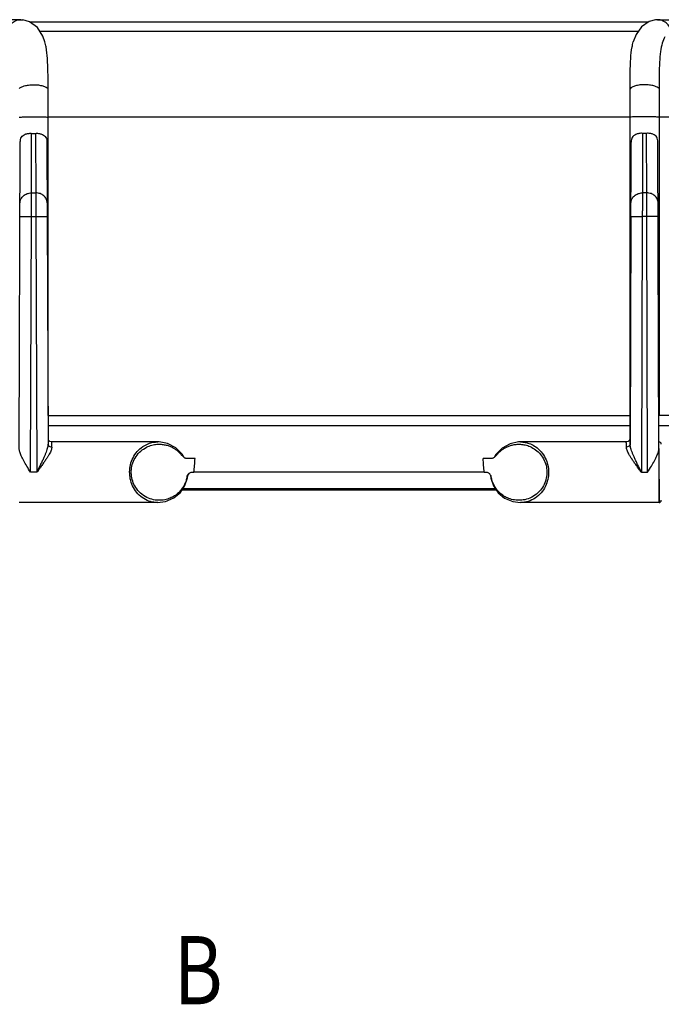
# Model space of a CAD drawing. Extents: x 0 to 891, y 0 to 630.
# Drawn here: x 259 to 344, y 394 to 524 of the extents above; entities that cross this region are included whole.
import ezdxf

# ---------------------------------------------------------------- set-up
doc = ezdxf.new("R2010")
doc.units = 0
doc.header["$LTSCALE"] = 10
doc.linetypes.add('HIDDEN', pattern=[0.375, 0.25, -0.125])
doc.layers.get('0').update_dxf_attribs({"linetype": 'CONTINUOUS'})
doc.layers.add('3', color=2, linetype='HIDDEN')
doc.styles.get("Standard").update_dxf_attribs({"font": 'SimSun.ttf', "width": 0.8})

msp = doc.modelspace()

# ---------------------------------------------------------------- linework, layer by layer
for p, q in [((259.0883722021553, 523.7225082255495), (256.4785464222552, 523.7225082255495)), ((259.0883722021553, 523.7225082255495), (259.3491660155553, 523.7032777402494)), ((343.0563431798553, 523.7225082255495), (342.7971457715553, 523.7035135962494)), ((343.0563431798553, 523.7225082255495), (345.6661689598552, 523.7225082255495)), ((260.2615557112553, 523.4225082255494), (341.9032236998553, 523.4225082255494)), ((260.2615557112553, 523.4225082255494), (341.9032236998553, 523.4225082255494)), ((261.5637060946552, 522.2225082255495), (340.5767467510552, 522.2225082255495)), ((262.2684906678553, 520.7887798785495), (261.9993576948552, 521.5417342953494)), ((339.4551689299552, 510.8505397004495), (262.6895464521552, 510.8505397004495)), ((374.8500409749553, 510.8505397004495), (343.2774318000553, 510.8505397004495)), ((260.4913865978552, 500.8716789817495), (260.5188181701552, 508.7302136347495)), ((261.0380151027553, 508.7292859410495), (261.0654434366553, 500.8716789817495)), ((341.1067002793553, 508.7292859410495), (341.0792719453552, 500.8716789817495)), ((341.6533287841553, 500.8716789817495), (341.6258972119552, 508.7302136347495)), ((258.8781832044552, 467.1450072247495), (259.0193755624553, 507.5934740218494)), ((262.5375028655552, 507.5796103713495), (262.6764916432553, 467.7624202866494)), ((339.4682237388553, 467.7624202866494), (339.6072125165553, 507.5796103713495)), ((343.2665321776552, 467.1450072247495), (343.1253398196552, 507.5934740218494)), ((260.4913865978552, 500.8716789817495), (261.0654434366553, 500.8716789817495)), ((341.6533287841553, 500.8716789817495), (341.0792719453552, 500.8716789817495)), ((258.9850474128552, 497.7592235052495), (260.4850382743552, 497.7539875280494)), ((260.3672927210553, 464.0225082255495), (260.4850382743552, 497.7539875281495)), ((260.4850382743552, 497.7539875281495), (262.5717826217552, 497.7592235052495)), ((261.0717917602552, 497.7539875281495), (261.1895373135553, 464.0225082255495)), ((339.5729327603552, 497.7592235052495), (339.4682237388553, 467.7624202866494)), ((339.5729327603552, 497.7592235052495), (341.0729236218552, 497.7539875281495)), ((341.0729236218552, 497.7539875281495), (340.9551780685553, 464.0225082255495)), ((343.1596679692552, 497.7592235052495), (341.0729236218552, 497.7539875281495)), ((341.7774226610553, 464.0225082255495), (341.6596771077552, 497.7539875281495)), ((262.6633664070553, 471.5225082255495), (339.4813489750553, 471.5225082255495)), ((370.3842894090552, 471.5225082255495), (343.2512517545553, 471.5225082255495)), ((339.4765693143553, 470.1532418396495), (262.6681460677553, 470.1532418396495)), ((370.3842894090552, 470.1532418396495), (343.2560314152553, 470.1532418396495)), ((277.1431117120553, 468.0225082255495), (263.1739253431552, 468.0225082255495)), ((277.1420949862553, 468.0225080777495), (277.1441784620553, 468.0225080540495)), ((325.0009797062553, 468.0225081362494), (325.0024868536552, 468.0225081474495)), ((338.9707899763553, 468.0225082255495), (325.0017505496553, 468.0225082255495)), ((339.2078236017553, 468.0821228236495), (338.9708735131553, 468.0224072471494)), ((280.5811464973552, 466.0668371077494), (280.3626273983552, 466.3961393828495)), ((321.7505421616553, 466.3527443560495), (321.5635679193553, 466.0668355079495)), ((322.5748141268552, 467.2021727041495), (321.7505421616553, 466.3527443560495)), ((282.0808251189553, 465.8225082255494), (280.9765785194553, 465.8225082255494)), ((321.1681369133553, 465.8225082255494), (320.0638902631553, 465.8225082255494)), ((261.1895373135553, 464.0225082255495), (260.3672927210553, 464.0225082255495)), ((281.5531435649552, 464.0225082255495), (281.9242708315553, 464.0225082255495)), ((320.2204445505553, 464.0225082255495), (281.9242708315553, 464.0225082255495)), ((320.2204445505553, 464.0225082255495), (320.6647884761553, 464.0225082255495)), ((340.9551780685553, 464.0225082255495), (341.7774226610553, 464.0225082255495)), ((281.0740292124552, 463.2829134626494), (281.1182535401553, 463.5780823093494)), ((321.0264933853553, 463.5780358849494), (321.0819938837552, 463.2251148234495)), ((321.8286044787552, 461.6425082255495), (280.3188938132553, 461.6425082255495)), ((321.7047529713552, 461.8225082255494), (280.4392196265553, 461.8225082255494)), ((277.1425109814553, 460.0225082255495), (258.8672835824552, 460.0225082255495)), ((277.1514493850552, 460.0225212226495), (277.1389484671553, 460.0225095855495)), ((325.0063306937552, 460.0225106414495), (324.9984104899553, 460.0225104587495)), ((343.2774317996552, 460.0225082255495), (325.0021695758553, 460.0225082255495))]:
    msp.add_line(p, q)
for points in [[(261.9993576948552, 521.5417342953494), (261.2707981095552, 522.6802228766494), (260.2377598586553, 523.4400097819495), (259.3491660155553, 523.7032777402494)], [(342.7971457715553, 523.7035135962494), (341.9706328014553, 523.4686845733495), (340.9785457389553, 522.7890885522495)], [(340.9785457389553, 522.7890885522495), (340.2454383716553, 521.7553273328494), (339.8753703302552, 520.7858008547495)], [(263.1738418714552, 468.0224066024495), (262.9368906139553, 468.0821228385495), (262.7449769489552, 468.2653860664495)], [(280.3626273983552, 466.3961393828495), (279.5157453566553, 467.2427863397494), (278.4573335094552, 467.8004151515494), (277.3221097791553, 468.0184971707495), (277.1419712790553, 468.0225146152495)], [(325.0025192680553, 468.0225155882495), (324.7583514977553, 468.0150993033495), (323.6186668918552, 467.7758042525494), (322.5748141268552, 467.2021727041495)], [(339.4708454913552, 468.5206493415495), (339.3997374576553, 468.2653848936495), (339.2078236017553, 468.0821228236495)], [(277.1392180791553, 460.0224924302494), (278.1843139651553, 460.1604222785494), (279.2801734126552, 460.6412736635494), (280.1357530968553, 461.3685410023494), (280.7395215452552, 462.2717413857495), (281.0740292124552, 463.2829134626494)], [(321.0819938837552, 463.2251148234495), (321.4297714107553, 462.2221535905495), (322.0438423474552, 461.3296915538494), (322.9097494187553, 460.6131269739495), (324.0097442586552, 460.1474459785495), (325.0063715318553, 460.0224859523494)]]:
    msp.add_lwpolyline(points)
for centre, radius, start, end in [((343.2774317996552, 467.7225082255495), 0.3, 0, 92.64799699489839), ((281.0108352767553, 466.3225082255494), 0.5000001291, 223.6953327937983, 238.2134051217033), ((321.1338815450553, 466.3225082255494), 0.4999993105, 301.7875088651987, 317.7554206565028), ((281.6151515607553, 463.5225082255495), 0.4999975577, 137.857318005799, 173.6211805175001), ((320.5295875099553, 463.5225082255495), 0.4999992089, 30.05691416409711, 42.13539746560173), ((343.2774317996552, 460.3225082255494), 0.3, 270, 0)]:
    msp.add_arc(centre, radius, start, end)
for points, start_tangent, end_tangent in [([(257.2721219142553, 522.2225082255495), (257.5667247118553, 522.8984443257494), (258.0787342012553, 523.4110385862494), (258.7349965870553, 523.6870536620495), (259.0883722021553, 523.7223473549495)], (0.2263774912470673, 0.9740396457314683), (1, 0)), ([(344.8725934678553, 522.2225082255495), (344.5779906702553, 522.8984443257494), (344.0659811807552, 523.4110385862494), (343.4097187950553, 523.6870536620495), (343.0563431798553, 523.7223473549495)], (-0.2263774912470673, 0.9740396457314683), (-1, 0)), ([(344.0537567240552, 521.4719457528495), (343.7020597438552, 520.6394677362495), (343.4733241841552, 519.5161668544495), (343.3455813318552, 518.1155424606495), (343.2900994459553, 516.4686396959494), (343.2774022599552, 514.6214059570494)], (-0.5266131915387403, -0.8501050208635295), (-0.0001006792187324361, -0.9999999949318475)), ([(262.6895464185552, 514.6019958454494), (262.6725637577553, 516.7514155740495), (262.5957707122552, 518.6153263029495), (262.4205228762553, 520.1215716714494), (262.2693025341553, 520.7889974356494)], (-1.38251722633903e-07, 0.9999999999999906), (-0.2778742043768328, 0.9606174714952577)), ([(339.4551689634553, 514.6019958454494), (339.4721516243553, 516.7514155740495), (339.5489446698552, 518.6153263029495), (339.7241925058553, 520.1215716714494), (339.8745529683553, 520.7860212475495)], (1.382562269820441e-07, 0.9999999999999905), (0.2772600272972465, 0.9607949194615519)), ([(258.8672831814553, 514.6252896120495), (259.1180499523552, 514.8037829071495), (259.5513772467552, 514.9807193898495), (260.1199637773552, 515.0958777829494), (260.7614098703552, 515.1329463782495), (261.4053222899553, 515.1084250571495), (261.9810331221553, 514.9940178890495), (262.4253621077553, 514.8195210583494), (262.6895464221552, 514.6020014704495)], (0.5299717436293856, 0.8480153011322548), (0.5747987537795808, -0.818294807910597)), ([(262.6895464222553, 510.8505397004495), (262.6895464244552, 512.1275913427494), (262.6895464178552, 513.3828277369495), (262.6895464185552, 514.6019958454494)], (0, 1), (-1.382396541383519e-07, 0.9999999999999906)), ([(343.2774322005553, 514.6252896120495), (343.0266654297552, 514.8037829071495), (342.5933381353552, 514.9807193898495), (342.0247516047552, 515.0958777829494), (341.3833055117552, 515.1329463782495), (340.7393930921553, 515.1084250571495), (340.1636822599553, 514.9940178890495), (339.7193532743553, 514.8195210583494), (339.4551689599552, 514.6020014704495)], (-0.5299717436293856, 0.8480153011322548), (-0.5747987537795808, -0.818294807910597)), ([(339.4551689598553, 510.8505397004495), (339.4551689576552, 512.1275913427494), (339.4551689642552, 513.3828277369495), (339.4551689634553, 514.6019958454494)], (0, 1), (1.382396541383519e-07, 0.9999999999999906)), ([(343.2774022599552, 514.6214059570494), (343.2774264259552, 513.3711684903494), (343.2774246512553, 512.1210040299495), (343.2774236999553, 510.8505397004495)], (7.741632296447319e-05, -0.9999999970033565), (-4.900234784658391e-05, -0.9999999987993851)), ([(258.8672835824552, 510.8480253411495), (259.1696991339553, 510.8853632034495), (259.7022614392553, 510.9122864428494), (260.3894153827553, 510.9270234014494), (261.1329832548553, 510.9273693761494), (261.8267271571552, 510.9132182587495), (262.3715278339553, 510.8864993273494), (262.6895464521552, 510.8505397003494)], (0.9729174986038701, 0.2311526355255087), (0.9779385134929452, -0.2088929482467249)), ([(262.6894919803552, 507.5795980914494), (262.6895464521552, 510.8505397003494)], (3.246432150402339e-05, 0.9999999994730339), (1.375750635494912e-09, 1)), ([(343.2774317996552, 510.8480253411495), (342.9750162481553, 510.8853632034495), (342.4424539428553, 510.9122864428494), (341.7552999993553, 510.9270234014494), (341.0117321272553, 510.9273693761494), (340.3179882249552, 510.9132182587495), (339.7731875481553, 510.8864993273494), (339.4551689299552, 510.8505397003494)], (-0.9729174986038701, 0.2311526355255087), (-0.9779385134929452, -0.2088929482467249)), ([(339.4552234017552, 507.5795980914494), (339.4551689299552, 510.8505397003494)], (-3.246432150402339e-05, 0.9999999994730339), (-1.375750635494912e-09, 1)), ([(343.2774317996552, 510.8480253411495), (343.2773776496553, 507.5934617605495)], (-1.824822237786143e-07, -0.9999999999999835), (-3.227019457720761e-05, -0.9999999994793173)), ([(259.0193755624553, 507.5934740218494), (259.0543227668553, 507.9299084883494), (259.1724927755553, 508.2194206752495), (259.3760577276553, 508.4433795817495), (259.6715590591552, 508.6125948974495), (260.0653404905553, 508.7169681499495), (260.5188181701552, 508.7302136347495)], (0.003490651428536054, 0.999993907657744), (0.9967208101085827, -0.08091740663473324)), ([(260.5188181701552, 508.7302136347495), (260.7784039621553, 508.7194935127495), (261.0380151027553, 508.7292859410495)], (0.9967208101092748, -0.0809174066262079), (0.997006746060074, 0.07731460606316935)), ([(261.0380151027553, 508.7292859410495), (261.5340342586553, 508.7074540116495), (261.9301823612552, 508.5883778548495), (262.2153606749553, 508.4072789251495), (262.4029441877552, 508.1784648460495), (262.5059884725553, 507.9018036179494), (262.5375028655552, 507.5796103713495)], (0.9970067460638341, 0.07731460601468189), (0.003490651395497078, -0.9999939076578592)), ([(341.1067002793553, 508.7292859410495), (340.6106811233552, 508.7074540116495), (340.2145330208552, 508.5883778548495), (339.9293547071553, 508.4072789251495), (339.7417711943552, 508.1784648460495), (339.6387269095553, 507.9018036179494), (339.6072125165553, 507.5796103713495)], (-0.9970067460638341, 0.07731460601468189), (-0.003490651395497078, -0.9999939076578592)), ([(341.6258972119552, 508.7302136347495), (341.3663114199553, 508.7194935127495), (341.1067002793553, 508.7292859410495)], (-0.9967208101092748, -0.0809174066262079), (-0.997006746060074, 0.07731460606316935)), ([(343.1253398196552, 507.5934740218494), (343.0903926152553, 507.9299084883494), (342.9722226065553, 508.2194206752495), (342.7686576544553, 508.4433795817495), (342.4731563229552, 508.6125948974495), (342.0793748915553, 508.7169681499495), (341.6258972119552, 508.7302136347495)], (-0.003490651428536054, 0.999993907657744), (-0.9967208101085827, -0.08091740663473324)), ([(262.6889794309552, 499.5778668598495), (262.6894919803552, 507.5795980914494)], (9.061375305010418e-05, 0.999999995894574), (3.246432453343357e-05, 0.9999999994730339)), ([(339.4557359511552, 499.5778668598495), (339.4552234017552, 507.5795980914494)], (-9.061375305010418e-05, 0.999999995894574), (-3.246432453343357e-05, 0.9999999994730339)), ([(343.2773776496553, 507.5934617605495), (343.2768666946553, 499.5778668780495)], (-3.227019370753345e-05, -0.9999999994793174), (-9.02237835661216e-05, -0.9999999959298346)), ([(258.9913957364553, 499.5778768531495), (259.1068744260552, 500.0736892252494), (259.4323324366553, 500.4935110828495), (259.9184098179553, 500.7736709680494), (260.4913865978552, 500.8716789817495)], (0.003490651429247456, 0.9999939076577414), (0.9999996192253482, -0.0008726678398884381)), ([(260.4850382743552, 497.7539875281495), (260.4860732381553, 498.2622850640495), (260.4871596370552, 498.7958270998495), (260.4882354189552, 499.3241513366494), (260.4892386133553, 499.8168241128495), (260.4901171672552, 500.2482801044495), (260.4908371852553, 500.6018795433495), (260.4913865978552, 500.8716789817495)], (0.002036639106524653, 0.9999979260484244), (0.002036278552021953, 0.9999979267826802)), ([(262.5654342981553, 499.5778768531495), (262.4499556496553, 500.0736891394495), (262.1244976930552, 500.4935110001495), (261.6384203017552, 500.7736709371495), (261.0654434366553, 500.8716789817495)], (-0.003490651429247456, 0.9999939076577414), (-0.9999996192264676, -0.0008726665569855433)), ([(261.0654434366553, 500.8716789817495), (261.0659870890553, 500.6047080043494), (261.0667016652553, 500.2537819046494), (261.0675762893553, 499.8242572503494), (261.0685781727552, 499.3322298065494), (261.0696559896553, 498.8029074413495), (261.0707479633553, 498.2666278524495), (261.0717917602552, 497.7539875281495)], (0.002036190281803222, -0.9999979269624194), (0.00203656263983807, -0.9999979262041566)), ([(339.5792810839553, 499.5778768531495), (339.6947597324553, 500.0736891394495), (340.0202176890552, 500.4935110001495), (340.5062950803552, 500.7736709371495), (341.0792719453552, 500.8716789817495)], (0.003490651429247456, 0.9999939076577414), (0.9999996192264676, -0.0008726665569855433)), ([(341.0792719453552, 500.8716789817495), (341.0787282930553, 500.6047080043494), (341.0780137168553, 500.2537819046494), (341.0771390927553, 499.8242572503494), (341.0761372093552, 499.3322298065494), (341.0750593924553, 498.8029074413495), (341.0739674187553, 498.2666278524495), (341.0729236218552, 497.7539875281495)], (-0.002036190281803222, -0.9999979269624194), (-0.00203656263983807, -0.9999979262041566)), ([(343.1533196456553, 499.5778768531495), (343.0378409560552, 500.0736892252494), (342.7123829454553, 500.4935110828495), (342.2263055641553, 500.7736709680494), (341.6533287841553, 500.8716789817495)], (-0.003490651429247456, 0.9999939076577414), (-0.9999996192253482, -0.0008726678398884381)), ([(341.6596771077552, 497.7539875281495), (341.6586421439553, 498.2622850640495), (341.6575557450552, 498.7958270998495), (341.6564799631552, 499.3241513366494), (341.6554767687553, 499.8168241128495), (341.6545982148552, 500.2482801044495), (341.6538781968553, 500.6018795433495), (341.6533287841553, 500.8716789817495)], (-0.002036639106524653, 0.9999979260484244), (-0.002036278552021953, 0.9999979267826802)), ([(262.6888062103552, 497.7592140366494), (262.6889794309552, 499.5778668598495)], (9.961961778505587e-05, 0.9999999950379659), (9.06137758592299e-05, 0.9999999958945718)), ([(339.4559091716553, 497.7592140366494), (339.4557359511552, 499.5778668598495)], (-9.961961778505587e-05, 0.9999999950379659), (-9.06137758592299e-05, 0.9999999958945718)), ([(343.2768666946553, 499.5778668780495), (343.2766942123552, 497.7592140538495)], (-9.022376184868262e-05, -0.9999999959298363), (-9.920046132028053e-05, -0.9999999950796342)), ([(262.6860769865552, 471.5225063808494), (262.6877506968552, 488.4867886843494), (262.6888062103552, 497.7592140366494)], (5.211764041551877e-05, 0.9999999986418759), (9.961961007997101e-05, 0.9999999950379667)), ([(339.4586383955552, 471.5225063808494), (339.4569646852552, 488.4867886843494), (339.4559091716553, 497.7592140366494)], (-5.211764041551877e-05, 0.9999999986418759), (-9.961961007997101e-05, 0.9999999950379667)), ([(343.2766942123552, 497.7592140538495), (343.2756422773552, 488.4855434056495), (343.2739699924552, 471.5225063836494)], (-9.920045301777442e-05, -0.9999999950796351), (-5.223176674931e-05, -0.9999999986359213)), ([(262.6764916432553, 467.7624202866494), (262.6608861169552, 467.5479029698495), (262.6127752116553, 467.2980137511495), (262.5329712495553, 467.0131337319494), (262.4226279083553, 466.6932952321495), (262.2838685316552, 466.3405529812495), (262.1180481804553, 465.9544893783495), (261.9195409776553, 465.5198535926494), (261.6900934418553, 465.0384739044495), (261.4420923230552, 464.5319037976495), (261.1895373135553, 464.0225082255495)], (0.00347939767995826, -0.9999939468775724), (-0.4448932848206291, -0.895583589131417)), ([(262.6764919462553, 467.7624202876494), (262.7439598330552, 467.5551306149495), (262.9269067779553, 467.4036494385495), (263.1764885970553, 467.3484202834495)], (0.003478562991802305, -0.9999939497814534), (0.9999994164310902, 0.00108034137164569)), ([(263.1764888464553, 467.3484259036495), (263.1757133644553, 467.5458925241495), (263.1742291576553, 467.9238437717494), (263.1738599550553, 468.0179199165494), (263.1738496907552, 468.0205367274494)], (-0.003926669474460603, 0.9999922906037019), (0.9999934204345948, 0.003627545660584987)), ([(277.1389485013552, 460.0225422421494), (276.8720916668552, 460.0332457974495), (275.9813512935552, 460.2247587871495), (275.1062721876552, 460.6830378264494), (274.3651057325553, 461.3802176720495), (273.8341218701553, 462.2327553424495), (273.5317784838553, 463.1525805063495), (273.4435083325552, 464.0819024681495), (273.5574896895553, 465.0099327227495), (273.8901988761553, 465.9287909690494), (274.4506026201552, 466.7661749676495), (275.1638574556553, 467.4021578733494), (275.8915999005553, 467.7867763836495), (276.5588283080552, 467.9723357214494), (277.1420949863552, 468.0225075723495)], (-0.9999994525559618, 0.001046368853219892), (0.999999954355297, 0.0003021413640708415)), ([(273.6726773535553, 464.3799555335494), (273.8640975088553, 465.2480383955494), (274.2887908691553, 466.0932698884495), (274.9317563539553, 466.8185304781495), (275.6701923444552, 467.3165984085495), (276.3816146202553, 467.5921396485494)], (0.0965365143945186, 0.9953294436459503), (0.9647610261764269, 0.263127654135797)), ([(276.3816146202553, 467.5921396485494), (277.0314852779553, 467.7083270089495), (277.1441644757552, 467.7164880321495)], (0.9647610261789442, 0.2631276541265681), (0.9983747978943118, 0.05698914747118226)), ([(277.1441644757552, 467.7164880321495), (277.6203083421552, 467.7129960054494)], (0.9983747978989389, 0.05698914739011954), (0.9974290332728486, -0.0716611720835694)), ([(277.6203083421552, 467.7129960054494), (278.1498609125553, 467.6361546225494), (278.6219559010552, 467.4988867020494), (279.0399774095553, 467.3166487483495), (279.4095009075553, 467.0997877813494), (279.7344313065553, 466.8560625565494), (280.0150259046553, 466.5944863925495)], (0.9974290332701051, -0.07166117212175502), (0.6951238939283741, -0.7188899582619404)), ([(322.1221373736553, 466.5866532822495), (322.3919715500552, 466.8405843980494), (322.7035623067553, 467.0784201719495), (323.0600093237553, 467.2933860410495), (323.4640300127553, 467.4769205058495), (323.9185317077553, 467.6185218845495), (324.4265785006553, 467.7046630078494)], (0.6930069962817647, 0.7209308587545178), (0.9951761556218206, 0.09810412469297199)), ([(324.4265785006553, 467.7046630078494), (324.9895689778552, 467.7171044750494)], (0.9951761556174801, 0.0981041247370019), (0.9985379857781279, -0.05405451838800497)), ([(324.9895689778552, 467.7171044750494), (325.6072100681553, 467.6310445345495)], (0.9985379857772574, -0.05405451840408764), (0.97527742198707, -0.2209840495652453)), ([(325.0024868536552, 468.0225081876495), (325.0172432956552, 468.0224729132494), (325.6319465304553, 467.9640515258495), (326.3031079372553, 467.7669137511494), (327.0273183431552, 467.3698453483494), (327.7264708729552, 466.7286273403495), (328.2735150745552, 465.8902598247495), (328.5977058338552, 464.9638947628495), (328.7016915434552, 464.0260345054494), (328.5995765843553, 463.0893261325494), (328.2794125360552, 462.1668532938494), (327.7285106320553, 461.3188158207495), (326.9564148820552, 460.6262598922494), (326.0231466586553, 460.1779483325495), (325.0699330503553, 460.0231884836494), (325.0063306926553, 460.0225114717495)], (0.9999999740754978, -0.0002277037632031319), (-0.9999991682940401, -0.0012897330065893)), ([(325.6072100681553, 467.6310445345495), (326.2807510631553, 467.4087374881494), (326.9902519785553, 466.9969796980495), (327.6482143404553, 466.3716666041495), (328.1414700996553, 465.5890333681494), (328.4182671831553, 464.7446357205495), (328.4873211044553, 463.8954742519495), (328.3592947289553, 463.0492905082494), (328.0211318400553, 462.2205530563494), (327.4622447515553, 461.4638473743494)], (0.9752774219752697, -0.2209840496173236), (-0.6915362806520825, -0.7223417283681486)), ([(338.9682267849553, 467.3484259026495), (338.9700824787552, 467.8209953104495), (338.9708656737553, 468.0205319414495)], (0.003928395586254727, 0.9999922838242893), (0.9999937625151722, -0.003531986799170586)), ([(339.4681888173552, 467.7624203998495), (339.4007815192552, 467.5550806390494), (339.2178397417553, 467.4035484760495), (338.9682267852553, 467.3482977803495)], (-0.003073389789977426, -0.9999952771264466), (-0.9999994205669481, 0.001076506278715106)), ([(340.9551780685553, 464.0225082255495), (340.7047995131553, 464.5274960987495), (340.4586972454553, 465.0300594072494), (340.2302625282553, 465.5089796556495), (340.0314348689552, 465.9437627560495), (339.8645694074553, 466.3315474472495), (339.7246354639552, 466.6864390620494), (339.6132108106552, 467.0084866177494), (339.5325743132553, 467.2953744369494), (339.4839745239552, 467.5468483485495), (339.4682237388553, 467.7624202866494)], (-0.4448940112313663, 0.8955832282766716), (0.003479268879203994, 0.9999939473257157)), ([(260.3672927210553, 464.0225082255495), (259.8765516788553, 464.8356975847495), (259.4680225956553, 465.5507805828494), (259.1516499320553, 466.1800230362495), (258.9486956605552, 466.7138151274494), (258.8781832044552, 467.1450072247495)], (-0.5200652546079851, 0.8541265309949877), (0.003490651401113526, 0.9999939076578396)), ([(263.1764885970553, 467.3484259026495), (263.1554351454553, 467.1577276467494), (263.0909967974553, 466.9355484040494), (262.9842585286552, 466.6822359385495), (262.8367588491552, 466.3978171726495), (262.6513320949553, 466.0841205380494), (262.4297917921552, 465.7407854224494), (262.1646115737552, 465.3542388695495), (261.8581257295552, 464.9261108951495), (261.5268750249553, 464.4755767104494), (261.1895375170552, 464.0225082255495)], (0.00389263335839505, -0.9999924236740682), (-0.5980170253116417, -0.8014833981046741)), ([(280.0150259046553, 466.5944863925495), (280.2534269290553, 466.3225087113494)], (0.6951238940335935, -0.7188899581601996), (0.6216162699708246, -0.7833219088647777)), ([(280.4449989354553, 466.1485810953495), (280.2534269290553, 466.3225087113494)], (-0.7335769920999253, 0.6796063541945633), (-0.7527351865435292, 0.6583234303435344)), ([(280.2534275773553, 466.3225082255494), (280.3227085771553, 466.2792493188495), (280.3808304384553, 466.2407719576494), (280.4301279398553, 466.2060706616494), (280.4724657670553, 466.1741519786494), (280.5091646635552, 466.1440929338494), (280.5407369902553, 466.1152136643495), (280.5666143327553, 466.0872156761495), (280.5810708968553, 466.0669434896495)], (0.8548903327726909, -0.5188087498604836), (0.5078444466772615, -0.8614487901083071)), ([(321.8912891133552, 466.3225094023495), (321.6988485114553, 466.1477777748494), (321.5233586728552, 465.9904381910495)], (-0.7528197195534257, -0.6582267617253962), (-0.7667514059742407, -0.6419441419909719)), ([(321.8912876345553, 466.3225082255494), (321.8051287284553, 466.2683057998494), (321.7351251253552, 466.2207995585495), (321.6794246636553, 466.1797356131494), (321.6354506252553, 466.1440070643495), (321.6009285196552, 466.1121899773494), (321.5748841174552, 466.0831879141494), (321.5635624514553, 466.0669983223494)], (-0.8548723561413363, -0.5188383705021828), (-0.5062034132685453, -0.8624141142138587)), ([(321.8912891133552, 466.3225094023495), (322.1221373736553, 466.5866532822495)], (0.6216170664988979, 0.7833212767679075), (0.6930069963504542, 0.7209308586884888)), ([(340.9551780685553, 464.0225082255495), (340.6207552846553, 464.4716458545495), (340.2920339179552, 464.9186260481495), (339.9868953354553, 465.3445753581494), (339.7212832877552, 465.7312601898495), (339.4983447107553, 466.0761318199495), (339.3113478890552, 466.3917450626495), (339.1624042556552, 466.6781320587494), (339.0545560386553, 466.9332321425495), (338.9894685742553, 467.1568211140495), (338.9682267849553, 467.3484259026495)], (-0.598015920963448, 0.8014842220993743), (0.003892189802875717, 0.9999924254005821)), ([(341.7774226610553, 464.0225082255495), (342.2681637032553, 464.8356975847495), (342.6766927864553, 465.5507805828494), (342.9930654500553, 466.1800230362495), (343.1960197215552, 466.7138151274494), (343.2665321776552, 467.1450072247495)], (0.5200652546079851, 0.8541265309949877), (-0.003490651401113526, 0.9999939076578396)), ([(343.2774317996552, 466.3313306874495), (343.2754018394553, 467.1590109454494)], (-0.002156414317141463, 0.9999976749359435), (4.102018570630368e-05, 0.9999999991586722)), ([(343.2775668908553, 465.5225081180495), (343.2774317996552, 466.3313306874495)], (0.000795772160279771, 0.9999996833732844), (-0.002156414272970273, 0.9999976749360387)), ([(280.7474456192552, 465.8971702386494), (280.6204048401553, 465.9912316840495), (280.4449989354553, 466.1485810953495)], (-0.852134806404728, 0.5233223401629027), (-0.7335769920600572, 0.6796063542375975)), ([(280.9765785194553, 465.8225082255494), (280.7930594487552, 465.8715973580494), (280.7474456192552, 465.8971702386494)], (-0.999999999826165, 1.864591663489546e-05), (-0.8521348064616096, 0.5233223400702813)), ([(281.9242708315553, 464.0225082255495), (282.0025495550552, 464.9225371466495), (282.0808251189553, 465.8225082255494)], (0.08664544000611486, 0.99623921210026), (0.08664955126012513, 0.9962388545255696)), ([(320.2204445505553, 464.0225082255495), (320.1421658270552, 464.9225371466495), (320.0638902631553, 465.8225082255494)], (-0.08664544000611486, 0.99623921210026), (-0.08664955126012513, 0.9962388545255696)), ([(321.3488328352553, 465.8701550792495), (321.1681369133553, 465.8225082255494)], (-0.8946117585607767, -0.446844269790712), (-0.9999999937627687, -0.0001116891335718192)), ([(321.3973278235553, 465.8971907148494), (321.3488328352553, 465.8701550792495)], (-0.8519774748305746, -0.5235784395688172), (-0.894611758841136, -0.4468442692294142)), ([(321.5233586728552, 465.9904381910495), (321.3973278235553, 465.8971907148494)], (-0.7667514060737204, -0.6419441418721515), (-0.8519774749141529, -0.5235784394328172)), ([(343.2774317996552, 464.2400000373494), (343.2774317996552, 465.3366757341495)], (-0.0001626853929958902, 0.9999999867667314), (0.0006039678147873141, 0.9999998176114226)), ([(343.2774317996552, 465.3366757341495), (343.2775668908553, 465.5225081180495)], (0.0006039680515229381, 0.9999998176112798), (0.0007957722412357502, 0.9999996833732199)), ([(276.8316041749553, 460.3597209831494), (275.9234588058553, 460.6106811325495), (275.0665686658552, 461.1151021500494), (274.3811107920552, 461.8211944319494), (273.9203399555553, 462.6471124449495), (273.6906347847553, 463.5128254978495), (273.6726773535553, 464.3799555335494)], (-0.9899376801911467, 0.1415040258712482), (0.09653651439108293, 0.9953294436462836)), ([(281.0212058641553, 463.5225070733495), (281.1825068294553, 463.7817573653494)], (0.4984009884240954, 0.86694662738711), (0.5903497231060983, 0.8071475728939245)), ([(281.1825068294553, 463.7817573653494), (281.2437316162552, 463.8579914951495)], (0.5903497233085095, 0.8071475727458802), (0.6673052788770532, 0.7447843075567707)), ([(281.2437316162552, 463.8579914951495), (281.3618588587552, 463.9606806648495)], (0.6673052785698045, 0.7447843078320567), (0.8427428914657158, 0.5383162814591483)), ([(281.3618588587552, 463.9606806648495), (281.5531435649552, 464.0225082255495)], (0.842742891259505, 0.5383162817819748), (0.9999999976454023, 6.862357913227126e-05)), ([(320.5916016919552, 464.0225082255495), (320.7827941031553, 463.9607379006495), (320.9010447043553, 463.8579366054495)], (0.9999999967190802, 8.100518353931707e-05), (0.6672365603790595, -0.744845871636221)), ([(320.9010447043553, 463.8579366054495), (320.9621843422552, 463.7818202394495)], (0.6672365608038565, -0.7448458712556858), (0.5905381550930053, -0.807009719507361)), ([(320.9621843422552, 463.7818202394495), (321.0743208609553, 463.6076924078495)], (0.5905381552589397, -0.8070097193859367), (0.5060547709660822, -0.8625013442206719)), ([(343.2774317996552, 463.1262276802494), (343.2774317996552, 462.4950211162495), (343.2774317996552, 461.5311761503494), (343.2774317996552, 460.7625494604495), (343.2774317996552, 460.2483375869494), (343.2774317996552, 460.0290501764495), (343.2774317996552, 460.1216937486495), (343.2774317996552, 460.5191045779495), (343.2774317996552, 461.1902741552495), (343.2774317996552, 462.0824580814494), (343.2774317996552, 463.1262276802494), (343.2774561451553, 464.0225082271494)], (5.617818085496702e-11, -1), (-6.578227176149313e-05, 0.9999999978363464)), ([(343.2774561451553, 464.0225082271494), (343.2774317996552, 464.2400000373494)], (-6.578245089551678e-05, 0.9999999978363345), (-0.0001626851440142418, 0.9999999867667718)), ([(280.9206744430553, 463.0340570526495), (280.7406719830552, 462.5297713111494), (280.4720430996553, 462.0287686609495), (280.1096075253553, 461.5520887559495), (279.6509290116553, 461.1208871193494), (279.0946324951552, 460.7568969345494), (278.4398475253553, 460.4850706268494), (277.6864010263553, 460.3373581124495)], (-0.2670923942332461, -0.9636709256498052), (-0.9959857483037581, -0.08951194990504502)), ([(281.0212058641553, 463.5225070733495), (280.9206744430553, 463.0340570526495)], (-0.1352277794208305, -0.9908145374755617), (-0.2670923943419583, -0.9636709256196744)), ([(281.0212050049553, 463.5225082255495), (281.0801501292552, 463.5489076850495), (281.1107779187553, 463.5675570873494), (281.1177906869552, 463.5781863617494)], (0.9236394678543569, 0.3832624863219991), (0.2803502755374112, 0.9598977669554699)), ([(321.0285313358553, 463.5773989085495), (321.0280323004553, 463.5739745087495), (321.0503982343553, 463.5564475664494), (321.0694015557552, 463.5464636532495), (321.0934962371553, 463.5353045099495)], (-0.2900044225204306, -0.9570253052655356), (0.9168067825163041, -0.3993310951229597)), ([(321.0743208609553, 463.6076924078495), (321.1235130502553, 463.5225081901494)], (0.5060547708701608, -0.8625013442769519), (0.4976798419119131, -0.8673608101329764)), ([(321.0934962371553, 463.5353045099495), (321.1235130082553, 463.5225082255495)], (0.9168067830136505, -0.3993310939811239), (0.9244396472579077, -0.3813283867976202)), ([(321.2357722654552, 462.9927337180495), (321.1235130502553, 463.5225081901494)], (-0.2783405040402646, 0.9604824640828231), (-0.1349993656001473, 0.9908456849013159)), ([(324.8480513172552, 460.3229414749495), (324.0146725386553, 460.4045381857495), (323.2928330918553, 460.6387280590495), (322.6732348322553, 460.9874938350495), (322.1580025616553, 461.4215485366495), (321.7476177248552, 461.9161911096494), (321.4414436794552, 462.4477132078495), (321.2357722654552, 462.9927337180495)], (-0.99987469276937, -0.01583031141064364), (-0.2783405040184202, 0.9604824640891534)), ([(343.2774317996552, 463.1262276802494), (343.2774317996552, 462.4950211162495), (343.2774317995553, 462.0824580814494)], (9.469302323071943e-11, -1), (-1.925267658487964e-10, -1)), ([(327.4622447515553, 461.4638473743494), (326.6963248741553, 460.8516434972495), (325.7818903626553, 460.4580198730495)], (-0.6915362806509278, -0.7223417283692541), (-0.9633596070587381, -0.268213100887398)), ([(343.2774317995553, 462.0824580814494), (343.2774317996552, 461.5311761503494), (343.2774317996552, 460.7625494604495), (343.2774317990553, 460.5191045779495)], (-1.895922517162523e-10, -1), (-5.86027778723898e-10, -1)), ([(277.6864010263553, 460.3373581124495), (276.8316041749553, 460.3597209831494)], (-0.9959857482999237, -0.08951194994770831), (-0.9899376801853298, 0.1415040259119427)), ([(324.9532945680553, 460.3261116859495), (324.8480513172552, 460.3229414749495)], (-0.9990153202159221, -0.04436654115297648), (-0.9998746927696459, -0.01583031139321601)), ([(325.7818903626553, 460.4580198730495), (324.9532945680553, 460.3261116859495)], (-0.9633596070452337, -0.2682131009359028), (-0.9990153202175678, -0.04436654111592007)), ([(343.2774317990553, 460.5191045779495), (343.2774317996552, 460.2483375869494), (343.2774317999553, 460.0251945609494)], (-4.91478298573729e-10, -1), (-1, 0))]:
    msp.add_spline(points, degree=3, dxfattribs=dict(start_tangent=start_tangent, end_tangent=end_tangent))

# ---------------------------------------------------------------- texts
at = {"layer": '3', "lineweight": 0, "width": 0.8}
msp.add_text('B', height=9, dxfattribs=at).set_placement((279.2571523689825, 393.8387063792265))

doc.saveas('drawing.dxf')
